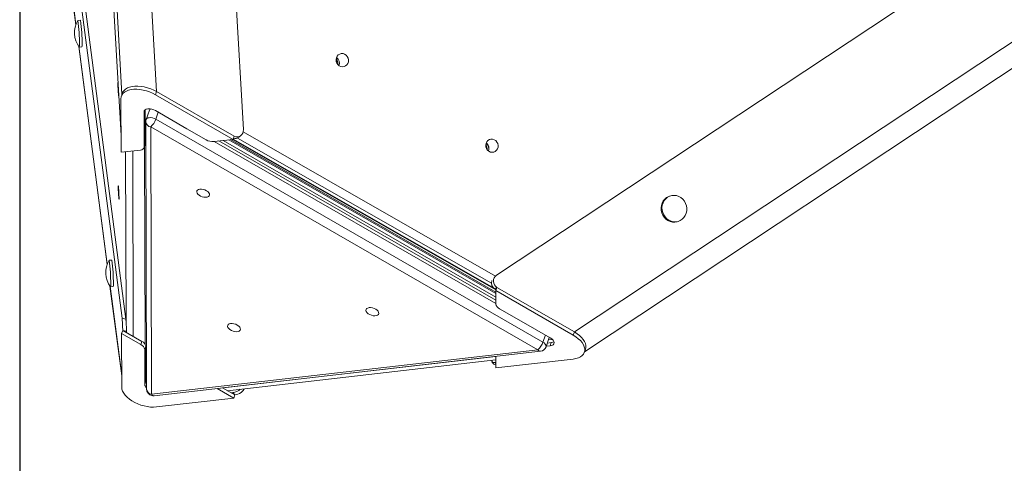
# Model space of a CAD drawing. Units: millimetres. Extents: x 1453 to 10283, y -15609 to -9218.
# Drawn here: x 6602 to 7342, y -13765 to -13432 of the extents above; entities that cross this region are included whole.
import ezdxf

# ---------------------------------------------------------------- set-up
doc = ezdxf.new("R2010")
doc.units = ezdxf.units.MM
doc.header["$PDSIZE"] = -1
doc.layers.add('QUOTE', color=212, linetype='Continuous', lineweight=18)
doc.dimstyles.new('2011', dxfattribs={"dimtxt": 120, "dimasz": 100, "dimexe": 6, "dimexo": 10, "dimgap": 15, "dimtad": 1, "dimtxsty": 'Standard', "dimcen": 5, "dimadec": 0, "dimazin": 0, "dimtfac": 1, "dimtmove": 0, "dimatfit": 3, "dimfxl": 1, "dimarcsym": 0})

# ---------------------------------------------------------------- blocks, each defined once
blk = doc.blocks.new('*D13')
at = {"layer": 'DEFPOINTS', "color": 0, "transparency": 16777216}
for p in [(6602.3, -12725.19), (9776.46, -15181.41), (10266.73, -15181.41)]:
    blk.add_point(p, dxfattribs=at)
at = {"layer": 'QUOTE', "color": 0, "lineweight": -2, "transparency": 16777216}
for p, q in [((6612.3, -12725.19), (10272.73, -12725.19)), ((10266.73, -12825.19), (10266.73, -15081.41)), ((9786.46, -15181.41), (10272.73, -15181.41))]:
    blk.add_line(p, q, dxfattribs=at)
at = {"layer": 'QUOTE', "color": 0, "transparency": 16777216}
for points in [[(10250.06, -12825.19), (10283.39, -12825.19), (10266.73, -12725.19)], [(10250.06, -15081.41), (10283.39, -15081.41), (10266.73, -15181.41)]]:
    blk.add_solid(points, dxfattribs=at)
at = {"layer": 'QUOTE', "color": 0, "transparency": 16777216, "insert": (10181.73, -13953.3), "char_height": 120, "attachment_point": 5, "rotation": 90}
blk.add_mtext('2456,22', dxfattribs=at)
blk = doc.blocks.new('*D14')
at = {"layer": 'DEFPOINTS', "color": 0, "transparency": 16777216}
for p in [(6602.3, -12725.19), (9776.46, -15181.41), (9776.46, -15592.27)]:
    blk.add_point(p, dxfattribs=at)
at = {"layer": 'QUOTE', "color": 0, "lineweight": -2, "transparency": 16777216}
for p, q in [((6602.3, -12735.19), (6602.3, -15598.27)), ((9776.46, -15191.41), (9776.46, -15598.27)), ((6702.3, -15592.27), (9676.46, -15592.27))]:
    blk.add_line(p, q, dxfattribs=at)
at = {"layer": 'QUOTE', "color": 0, "transparency": 16777216}
for points in [[(6702.3, -15575.61), (6702.3, -15608.94), (6602.3, -15592.27)], [(9676.46, -15575.61), (9676.46, -15608.94), (9776.46, -15592.27)]]:
    blk.add_solid(points, dxfattribs=at)
at = {"layer": 'QUOTE', "color": 0, "transparency": 16777216, "insert": (8189.38, -15507.27), "char_height": 120, "attachment_point": 5}
blk.add_mtext('3174,15', dxfattribs=at)

msp = doc.modelspace()

# ---------------------------------------------------------------- linework, layer by layer
at = {"color": 7, "linetype": 'Continuous', "lineweight": 15}
for p, q in [((6705.096, -12363.709), (6770.301, -13514.702)), ((6643.318, -12394.982), (6705.137, -13486.195)), ((7860.544, -13028.192), (6960.38, -13624.014)), ((7872.231, -13101.714), (7018.819, -13666.59)), ((7026.535, -13681.353), (7872.653, -13121.305)), ((6670.752, -13383.528), (6678.439, -13519.224)), ((6642.564, -13421.198), (6644.502, -13436.026)), ((6679.134, -13656.311), (6648.849, -13424.534)), ((6682.021, -13656.976), (6651.858, -13426.131)), ((6647.973, -13432.75), (6645.977, -13432.856)), ((6646.621, -13452.243), (6668.001, -13615.869)), ((6647.045, -13452.828), (6649.041, -13452.721)), ((6840.293, -13464.483), (6840.815, -13462.973)), ((6704.32, -13488.557), (6705.137, -13486.195)), ((6705.137, -13486.195), (6763.381, -13519.691)), ((6678.473, -13531.71), (6678.364, -13491.538)), ((6679.488, -13487.287), (6678.672, -13489.648)), ((6704.32, -13488.557), (6762.565, -13522.053)), ((6695.7, -13501.508), (6695.745, -13517.765)), ((6696.519, -13499.921), (6696.561, -13515.403)), ((6699.774, -13500.124), (6697.325, -13507.21)), ((6700.215, -13499.18), (6699.774, -13500.124)), ((6727.924, -13514.07), (6704.353, -13500.514)), ((6697.05, -13508.857), (6697.595, -13709.436)), ((6704.449, -13506.907), (6995.266, -13674.152)), ((6695.745, -13517.765), (6696.561, -13515.403)), ((6696.561, -13515.403), (6696.616, -13525.359)), ((6991.506, -13680.025), (6700.689, -13512.78)), ((6700.689, -13512.78), (6701.235, -13713.359)), ((6742.341, -13522.377), (6727.924, -13514.07)), ((6695.745, -13517.765), (6695.799, -13527.721)), ((6762.565, -13522.053), (6748.121, -13523.712)), ((6959.777, -13642.797), (6751.941, -13523.273)), ((6755.228, -13522.896), (6959.771, -13640.525)), ((6759.332, -13522.424), (6959.763, -13637.69)), ((6760.683, -13522.269), (6959.761, -13636.756)), ((6762.392, -13522.073), (6959.962, -13634.865)), ((6762.565, -13522.053), (6763.381, -13519.691)), ((6766.917, -13520.424), (6768.357, -13519.262)), ((6692.921, -13530.051), (6678.473, -13531.71)), ((6695.697, -13528.356), (6696.513, -13525.994)), ((6695.799, -13527.721), (6696.616, -13525.359)), ((7091.233, -13564.38), (7090.509, -13564.586)), ((7095.976, -13583.824), (7096.699, -13583.619)), ((6671.472, -13612.593), (6669.476, -13612.7)), ((6960.016, -13624.28), (6959.595, -13624.62)), ((6670.12, -13632.086), (6678.929, -13699.501)), ((6670.545, -13632.671), (6672.54, -13632.564)), ((6960.574, -13633.094), (6959.135, -13634.256)), ((6960, -13634.754), (6959.135, -13634.256)), ((6959.757, -13635.456), (6960.574, -13633.094)), ((6960.574, -13633.094), (7018.819, -13666.59)), ((6959.784, -13645.439), (6959.757, -13635.456)), ((6959.757, -13635.456), (7018.002, -13668.952)), ((6977.127, -13657.383), (6962.688, -13649.099)), ((6679.134, -13656.311), (6682.021, -13656.976)), ((7000.698, -13670.939), (6977.127, -13657.383)), ((6678.843, -13667.715), (6679.659, -13665.353)), ((6678.952, -13707.887), (6678.843, -13667.715)), ((6678.843, -13667.715), (6693.29, -13676.024)), ((6682.546, -13666.018), (6679.659, -13665.353)), ((6679.659, -13665.353), (6694.106, -13673.662)), ((6682.548, -13667.015), (6682.546, -13666.018)), ((6997.593, -13677.722), (7000.042, -13670.636)), ((7018.002, -13668.952), (7018.819, -13666.59)), ((6693.29, -13676.024), (6694.106, -13673.662)), ((6697.001, -13677.316), (6696.185, -13679.678)), ((6697.001, -13677.316), (6697.072, -13703.538)), ((6997.753, -13677.257), (7000.714, -13676.917)), ((6998.57, -13674.895), (7001.531, -13674.555)), ((7000.714, -13676.917), (7001.531, -13674.555)), ((6696.185, -13679.678), (6696.256, -13705.9)), ((6701.235, -13713.359), (6991.506, -13680.025)), ((6703.166, -13714.39), (6993.437, -13681.056)), ((6959.915, -13693.564), (6959.892, -13684.908)), ((7026.379, -13681.805), (7027.195, -13679.443)), ((6758.387, -13710.628), (6959.899, -13687.488)), ((6956.98, -13688.863), (6958.427, -13690.69)), ((6959.284, -13689.374), (6959.904, -13689.303)), ((7018.051, -13686.887), (6959.915, -13693.564)), ((6696.256, -13705.9), (6697.072, -13703.538)), ((6754.647, -13708.478), (6763.909, -13713.804)), ((6750.543, -13708.949), (6763.093, -13716.166)), ((6762.462, -13711.977), (6761.02, -13712.143)), ((6763.909, -13713.804), (6762.462, -13711.977)), ((6763.093, -13716.166), (6763.909, -13713.804)), ((6763.093, -13716.166), (6704.957, -13722.842))]:
    msp.add_line(p, q, dxfattribs=at)
at = {"color": 8, "linetype": 'Continuous', "lineweight": 15}
for p, q in [((6617.382, -12398.319), (6679.132, -13488.319)), ((6644.54, -13435.918), (6642.62, -13421.228)), ((6668.039, -13615.761), (6646.685, -13452.337)), ((6696.111, -13500.319), (6695.7, -13501.508)), ((6706.276, -13501.621), (6704.449, -13506.907)), ((6959.784, -13645.252), (6748.388, -13523.681)), ((6762.592, -13521.975), (6958.513, -13633.826)), ((6956.631, -13629.969), (6765.871, -13521.064)), ((6770.141, -13516.41), (6959.632, -13624.59)), ((6687.168, -13530.711), (6687.547, -13669.889)), ((6696.546, -13675.873), (6696.141, -13527.07)), ((6682.217, -13659.066), (6681.87, -13531.32)), ((6678.928, -13699.094), (6670.185, -13632.181)), ((6995.266, -13674.152), (6997.093, -13668.866)), ((7000.062, -13670.573), (7000.042, -13670.636)), ((7002.31, -13672.134), (6999.409, -13672.467)), ((6754.653, -13708.481), (6959.892, -13684.912)), ((6959.284, -13689.374), (6959.906, -13690.159)), ((6697.065, -13700.838), (6697.572, -13700.751))]:
    msp.add_line(p, q, dxfattribs=at)
at = {"color": 7, "linetype": 'Continuous', "lineweight": 15, "flags": 128}
for points in [[(6848.737, -13465.048), (6848.024, -13466.138), (6847.054, -13466.969), (6845.899, -13467.481), (6844.644, -13467.636), (6843.384, -13467.422), (6842.21, -13466.855), (6841.211, -13465.978), (6840.461, -13464.854), (6840.014, -13463.568), (6839.904, -13462.215), (6840.14, -13460.896), (6840.704, -13459.707), (6841.553, -13458.738), (6842.626, -13458.06), (6843.842, -13457.723), (6845.111, -13457.753), (6846.34, -13458.147), (6847.436, -13458.876), (6848.319, -13459.886), (6848.924, -13461.102), (6849.204, -13462.434), (6849.141, -13463.783), (6848.737, -13465.048)], [(6676.689, -13488.334), (6676.69, -13488.698), (6676.674, -13489.239), (6676.636, -13489.423), (6676.578, -13489.237), (6676.504, -13488.695), (6676.421, -13487.836), (6676.333, -13486.724), (6676.249, -13485.443), (6676.173, -13484.086), (6676.112, -13482.755), (6676.07, -13481.548), (6676.05, -13480.555), (6676.054, -13479.85), (6676.081, -13479.484), (6676.129, -13479.485), (6676.196, -13479.852), (6676.219, -13480.031)], [(6678.364, -13491.538), (6678.528, -13490.135), (6679.027, -13488.838), (6679.85, -13487.671), (6680.981, -13486.657), (6682.398, -13485.815), (6684.074, -13485.163), (6685.975, -13484.712), (6688.066, -13484.472), (6690.305, -13484.447), (6692.649, -13484.638), (6695.052, -13485.041), (6697.467, -13485.648), (6699.847, -13486.447), (6702.146, -13487.423), (6704.32, -13488.557)], [(6679.488, -13487.287), (6679.843, -13486.476), (6680.666, -13485.309), (6681.797, -13484.295), (6683.214, -13483.453), (6684.89, -13482.801), (6686.792, -13482.35), (6688.883, -13482.11), (6691.122, -13482.085), (6693.465, -13482.276), (6695.868, -13482.679), (6698.283, -13483.286), (6700.664, -13484.085), (6702.963, -13485.061), (6705.137, -13486.195)], [(6679.488, -13487.287), (6679.843, -13486.476), (6680.666, -13485.309), (6681.797, -13484.295), (6683.214, -13483.453), (6684.89, -13482.801), (6686.792, -13482.35), (6688.883, -13482.11), (6691.122, -13482.085), (6693.465, -13482.276), (6695.868, -13482.679), (6698.283, -13483.286), (6700.664, -13484.085), (6702.963, -13485.061), (6705.137, -13486.195)], [(6695.7, -13501.508), (6695.895, -13500.66), (6696.469, -13499.96), (6697.385, -13499.457), (6698.579, -13499.184), (6699.971, -13499.16), (6701.465, -13499.387), (6702.959, -13499.849), (6704.353, -13500.514)], [(6961.11, -13529.202), (6960.397, -13530.291), (6959.427, -13531.123), (6958.272, -13531.635), (6957.017, -13531.79), (6955.757, -13531.576), (6954.583, -13531.009), (6953.584, -13530.131), (6952.833, -13529.008), (6952.387, -13527.722), (6952.277, -13526.369), (6952.513, -13525.049), (6953.077, -13523.861), (6953.926, -13522.891), (6954.999, -13522.213), (6956.215, -13521.877), (6957.484, -13521.906), (6958.713, -13522.3), (6959.809, -13523.029), (6960.692, -13524.039), (6961.296, -13525.255), (6961.577, -13526.587), (6961.514, -13527.936), (6961.11, -13529.202)], [(6696.616, -13525.359), (6696.569, -13525.799), (6696.513, -13525.994)], [(6676.572, -13558.937), (6676.659, -13560.145), (6676.74, -13561.476), (6676.809, -13562.833), (6676.861, -13564.114), (6676.892, -13565.224), (6676.9, -13566.081), (6676.884, -13566.622), (6676.846, -13566.806), (6676.788, -13566.62), (6676.715, -13566.078), (6676.631, -13565.219), (6676.544, -13564.108), (6676.459, -13562.826), (6676.383, -13561.469), (6676.322, -13560.138), (6676.28, -13558.932), (6676.26, -13557.938), (6676.264, -13557.233), (6676.291, -13556.867), (6676.34, -13556.868), (6676.406, -13557.236), (6676.486, -13557.943), (6676.572, -13558.937)], [(6740.029, -13559.577), (6741.328, -13559.983), (6742.53, -13560.572), (6743.548, -13561.301), (6744.305, -13562.115), (6744.746, -13562.954), (6744.838, -13563.756), (6744.573, -13564.462), (6743.972, -13565.018), (6743.08, -13565.385), (6741.961, -13565.534), (6740.7, -13565.455), (6739.39, -13565.153), (6738.128, -13564.65), (6737.007, -13563.986), (6736.111, -13563.207), (6735.506, -13562.372), (6735.238, -13561.544), (6735.325, -13560.783), (6735.762, -13560.146), (6736.516, -13559.68), (6737.531, -13559.42), (6738.732, -13559.385), (6740.029, -13559.577)], [(7090.509, -13564.586), (7089.667, -13564.873), (7088.102, -13565.694), (7086.723, -13566.822), (7085.579, -13568.217), (7084.713, -13569.828), (7084.155, -13571.598), (7083.925, -13573.462), (7084.032, -13575.352), (7084.472, -13577.201), (7085.229, -13578.942), (7086.276, -13580.512), (7087.574, -13581.854), (7089.078, -13582.919), (7090.731, -13583.669), (7092.476, -13584.078), (7094.248, -13584.129), (7095.976, -13583.824)], [(7103.272, -13573.797), (7102.997, -13571.918), (7102.396, -13570.115), (7101.49, -13568.452), (7100.312, -13566.99), (7098.905, -13565.781), (7097.319, -13564.869), (7095.613, -13564.287), (7093.846, -13564.056), (7092.084, -13564.185), (7090.39, -13564.668), (7088.825, -13565.488), (7087.446, -13566.616), (7086.303, -13568.011), (7085.436, -13569.623), (7084.878, -13571.392), (7084.648, -13573.256), (7084.755, -13575.147), (7085.195, -13576.996), (7085.952, -13578.737), (7086.999, -13580.306), (7088.298, -13581.648), (7089.801, -13582.714), (7091.455, -13583.464), (7093.199, -13583.872), (7094.972, -13583.924), (7096.708, -13583.616), (7098.344, -13582.962), (7099.823, -13581.983), (7101.09, -13580.716), (7102.1, -13579.206), (7102.815, -13577.507), (7103.211, -13575.682), (7103.272, -13573.797)], [(6867.136, -13648.489), (6868.435, -13648.895), (6869.637, -13649.484), (6870.655, -13650.213), (6871.412, -13651.027), (6871.853, -13651.866), (6871.945, -13652.668), (6871.68, -13653.374), (6871.079, -13653.93), (6870.186, -13654.297), (6869.068, -13654.446), (6867.807, -13654.367), (6866.497, -13654.065), (6865.234, -13653.562), (6864.114, -13652.897), (6863.218, -13652.119), (6862.613, -13651.284), (6862.345, -13650.456), (6862.432, -13649.695), (6862.869, -13649.058), (6863.623, -13648.592), (6864.638, -13648.332), (6865.838, -13648.297), (6867.136, -13648.489)], [(6763.233, -13660.421), (6764.531, -13660.827), (6765.734, -13661.416), (6766.751, -13662.145), (6767.509, -13662.959), (6767.95, -13663.798), (6768.041, -13664.6), (6767.777, -13665.306), (6767.176, -13665.862), (6766.283, -13666.229), (6765.165, -13666.378), (6763.903, -13666.298), (6762.593, -13665.996), (6761.331, -13665.494), (6760.21, -13664.829), (6759.314, -13664.051), (6758.71, -13663.216), (6758.441, -13662.388), (6758.528, -13661.627), (6758.965, -13660.99), (6759.719, -13660.524), (6760.734, -13660.264), (6761.935, -13660.229), (6763.233, -13660.421)], [(7000.698, -13670.939), (7001.895, -13671.763), (7002.815, -13672.689), (7003.394, -13673.655), (7003.593, -13674.593), (7003.399, -13675.441), (7002.824, -13676.141), (7001.909, -13676.644), (7000.714, -13676.917)], [(7018.002, -13668.952), (7020.008, -13670.221), (7021.806, -13671.602), (7023.362, -13673.066), (7024.646, -13674.586), (7025.633, -13676.133), (7026.303, -13677.675), (7026.643, -13679.183), (7026.647, -13680.628), (7026.314, -13681.981), (7025.652, -13683.216), (7024.673, -13684.31), (7023.396, -13685.24), (7021.845, -13685.988), (7020.052, -13686.541), (7018.051, -13686.887)], [(7018.819, -13666.59), (7020.824, -13667.859), (7022.623, -13669.24), (7024.179, -13670.704), (7025.463, -13672.225), (7026.449, -13673.771), (7027.119, -13675.313), (7027.459, -13676.821), (7027.463, -13678.266), (7027.195, -13679.443)], [(7018.819, -13666.59), (7020.824, -13667.859), (7022.623, -13669.24), (7024.179, -13670.704), (7025.463, -13672.225), (7026.449, -13673.771), (7027.119, -13675.313), (7027.459, -13676.821), (7027.463, -13678.266), (7027.195, -13679.443)], [(7001.531, -13674.555), (7002.725, -13674.282), (7003.481, -13673.898)], [(6704.957, -13722.842), (6702.787, -13722.975), (6700.49, -13722.892), (6698.111, -13722.594), (6695.696, -13722.088), (6693.292, -13721.383), (6690.947, -13720.494), (6688.705, -13719.436), (6686.61, -13718.231), (6684.703, -13716.903), (6683.022, -13715.477), (6681.599, -13713.981), (6680.461, -13712.444), (6679.63, -13710.896), (6679.124, -13709.367), (6678.952, -13707.887)], [(6697.068, -13701.738), (6697.498, -13701.651), (6697.574, -13701.631)], [(6697.072, -13703.538), (6697.272, -13704.477), (6697.583, -13705.069)]]:
    msp.add_lwpolyline(points, dxfattribs=at)
at = {"color": 8, "linetype": 'Continuous', "lineweight": 15, "flags": 128}
for points in [[(6697.325, -13507.21), (6697.401, -13507.028), (6697.88, -13506.445), (6698.643, -13506.025), (6699.638, -13505.798), (6700.797, -13505.778), (6702.042, -13505.967), (6703.288, -13506.352), (6704.449, -13506.907)], [(6995.266, -13674.152), (6996.264, -13674.838), (6997.03, -13675.61), (6997.512, -13676.415), (6997.678, -13677.197), (6997.593, -13677.722)]]:
    msp.add_lwpolyline(points, dxfattribs=at)
at = {"color": 7, "linetype": 'Continuous', "lineweight": 15}
for centre, radius, start, end in [((6661.647, -13442.033), 18.167, 149.718078, 216.40455), ((6528.097, -13449.739), 119.062, 359.390981, 8.144008), ((6523.684, -13449.913), 125.469, 359.550394, 7.862302), ((6643.779, -13451.676), 3.44, 340.676224, 11.265979), ((6644.546, -13451.541), 4.648, 345.293577, 7.961426), ((6835.92, -13465.119), 5.346, 350.917077, 40.813626), ((6837.076, -13464.791), 5.278, 338.748925, 52.981926), ((6837.076, -13464.791), 5.279, 338.749751, 52.9811), ((6702.05, -13508.843), 5, 160.930452, 180.15573), ((6690.472, -13502.1), 14.781, 313.730958, 341.020508), ((6747.352, -13513.858), 9.884, 239.534959, 274.464115), ((6693.106, -13527.336), 2.721, 266.108299, 351.863723), ((6948.108, -13529.646), 5.355, 356.472994, 38.79619), ((6949.264, -13529.318), 5.287, 343.388513, 52.419031), ((6949.449, -13528.944), 5.278, 338.74801, 52.982841), ((6685.146, -13621.876), 18.167, 149.718078, 216.40455), ((6551.592, -13629.582), 119.067, 359.391238, 8.143938), ((6547.179, -13629.756), 125.473, 359.550504, 7.862167), ((6667.28, -13631.519), 3.439, 340.671967, 11.269972), ((6668.046, -13631.384), 4.647, 345.29162, 7.963383), ((6964.656, -13644.556), 4.951, 190.278177, 246.576788), ((6691.319, -13680.558), 4.944, 10.254453, 66.514212), ((6692.136, -13678.196), 4.944, 10.253867, 66.512978), ((6981.289, -13669.345), 14.78, 313.73056, 341.0207), ((6992.867, -13676.088), 5, 276.550972, 340.930452), ((6700.029, -13705.503), 3.794, 186.010432, 230.040757), ((6702.595, -13709.422), 5, 180.15573, 257.022828), ((6702.595, -13709.422), 5, 257.022828, 276.550972)]:
    msp.add_arc(centre, radius, start, end, dxfattribs=at)
at = {"color": 8, "linetype": 'Continuous', "lineweight": 15}
for centre, radius, start, end in [((6701.453, -13500.751), 1.793, 121.101594, 159.517115), ((6701.268, -13508.593), 4.226, 183.575897, 262.125053), ((6993.381, -13678.837), 2.22, 212.365194, 271.452758), ((6701.814, -13709.172), 4.227, 183.57798, 262.123839), ((6703.109, -13712.171), 2.22, 212.36477, 271.453182)]:
    msp.add_arc(centre, radius, start, end, dxfattribs=at)
at = {"color": 7, "linetype": 'Continuous', "lineweight": 15}
for centre, major_axis, ratio, start_param, end_param in [((6765.59, -13515.07), (0.22, 5.203), 0.9061064, 2.701243, 4.8215066), ((6764.151, -13516.232), (0.22, 5.203), 0.9061064, 2.9076454, 3.8146397), ((6962.783, -13628.472), (0.22, 5.203), 0.9061064, 0.5809795, 2.701243), ((6961.343, -13629.634), (0.22, 5.203), 0.9061064, 1.3022021, 2.701243), ((6679.319, -13661.025), (-0.288, 5.197), 0.0348714, 3.7261846, 5.8464482), ((6682.206, -13661.69), (-0.288, 5.197), 0.0348714, 3.7261846, 5.8464482), ((6961.498, -13686.515), (4.628, 2.172), 0.4150238, 2.7681976, 4.0312398), ((6962.945, -13688.342), (4.628, 2.172), 0.4150238, 3.238929, 3.8202212), ((6764.675, -13709.117), (4.628, 2.172), 0.4150238, 4.0312398, 5.294282), ((6766.123, -13710.944), (4.628, 2.172), 0.4150238, 4.0312398, 6.0824688)]:
    msp.add_ellipse(centre, major_axis=major_axis, ratio=ratio, start_param=start_param, end_param=end_param, dxfattribs=at)

# ---------------------------------------------------------------- dimensions: what is measured, and where the dimension line sits
at = {"layer": 'QUOTE'}
dim = msp.add_linear_dim(base=(10266.727, -15181.406), p1=(6602.305, -12725.19), p2=(9776.456, -15181.406), angle=90, dimstyle='2011', override={"dimpost": '<>'}, dxfattribs=at)
dim.commit()
dim.dimension.update_dxf_attribs({"geometry": '*D13', "text_midpoint": (10181.727, -13953.298)})
dim = msp.add_linear_dim(base=(9776.456, -15592.272), p1=(6602.305, -12725.19), p2=(9776.456, -15181.406), dimstyle='2011', override={"dimpost": '<>'}, dxfattribs=at)
dim.commit()
dim.dimension.update_dxf_attribs({"geometry": '*D14', "text_midpoint": (8189.38, -15507.272)})

doc.saveas('drawing.dxf')
